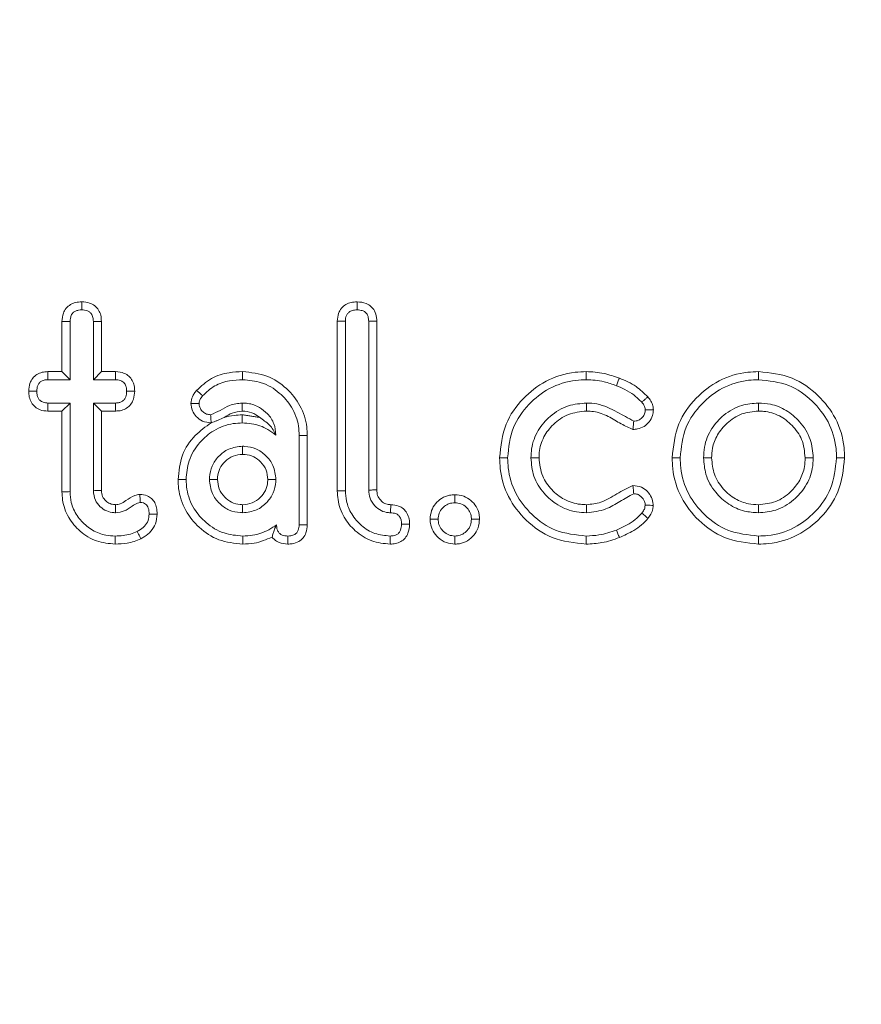
# Model space of a CAD drawing. Units: millimetres. Extents: x 17530 to 24955, y 21 to 5271.
# Drawn here: x 23768 to 23779, y 4591 to 4604 of the extents above; entities that cross this region are included whole.
import ezdxf

# ---------------------------------------------------------------- set-up
doc = ezdxf.new("R2010")
doc.units = ezdxf.units.MM
doc.header["$PDSIZE"] = -1
doc.layers.get('0').update_dxf_attribs({"lineweight": 15})
doc.dimstyles.new('SLDDIMSTYLE0', dxfattribs={"dimtxt": 65, "dimasz": 65, "dimexe": 0, "dimexo": 0.0625, "dimgap": 18.75, "dimtad": 1, "dimzin": 12, "dimdsep": 46, "dimtxsty": 'Standard', "dimcen": 0.09, "dimadec": 0, "dimazin": 0, "dimtfac": 1, "dimtofl": 0, "dimtmove": 0, "dimatfit": 3, "dimfxl": 0, "dimtolj": 1, "dimtzin": 12, "dimlwd": 15, "dimlwe": 0, "dimarcsym": 0})

# ---------------------------------------------------------------- blocks, each defined once
blk = doc.blocks.new('*D14')
at = {"color": 0, "lineweight": 0}
for p, q in [((23762.399, 4648.585), (24485.926, 4648.585)), ((23774.164, 3548.585), (24485.926, 3548.585))]:
    blk.add_line(p, q, dxfattribs=at)
at = {"color": 0, "lineweight": 15}
blk.add_line((24485.926, 3613.585), (24485.926, 4583.585), dxfattribs=at)
at = {"color": 0}
for points in [[(24475.092, 4583.585), (24496.759, 4583.585), (24485.926, 4648.585)], [(24475.092, 3613.585), (24496.759, 3613.585), (24485.926, 3548.585)]]:
    blk.add_solid(points, dxfattribs=at)
at = {"layer": 'Defpoints', "color": 0}
for p in [(23762.337, 4648.585), (24485.926, 4648.585), (23774.102, 3548.585)]:
    blk.add_point(p, dxfattribs=at)
at = {"color": 0, "insert": (24434.676, 4076.394), "char_height": 65, "attachment_point": 5, "rotation": 90}
blk.add_mtext('\\A1;1100', dxfattribs=at)

msp = doc.modelspace()

# ---------------------------------------------------------------- linework, layer by layer
at = {"color": 7, "linetype": 'Continuous', "lineweight": 15}
for p, q in [((23768.287, 4599.562), (23768.287, 4600.229)), ((23768.394, 4599.455), (23768.394, 4600.226)), ((23768.703, 4600.226), (23768.703, 4599.455)), ((23768.81, 4600.227), (23768.81, 4599.562)), ((23771.94, 4597.981), (23771.94, 4600.233)), ((23772.047, 4597.982), (23772.047, 4600.23)), ((23772.356, 4600.231), (23772.356, 4597.991)), ((23772.463, 4600.232), (23772.463, 4597.994)), ((23768.1, 4599.562), (23768.287, 4599.562)), ((23768.287, 4599.562), (23768.394, 4599.455)), ((23768.81, 4599.562), (23768.703, 4599.455)), ((23768.81, 4599.562), (23768.998, 4599.562)), ((23768.101, 4599.455), (23768.394, 4599.455)), ((23768.703, 4599.455), (23768.997, 4599.455)), ((23768.394, 4599.146), (23768.101, 4599.146)), ((23768.287, 4599.039), (23768.394, 4599.146)), ((23768.394, 4597.97), (23768.394, 4599.146)), ((23768.81, 4599.039), (23768.703, 4599.146)), ((23768.997, 4599.146), (23768.703, 4599.146)), ((23768.703, 4599.146), (23768.703, 4597.982)), ((23768.287, 4599.039), (23768.098, 4599.039)), ((23768.287, 4597.969), (23768.287, 4599.039)), ((23768.81, 4599.039), (23768.81, 4597.985)), ((23769, 4599.039), (23768.81, 4599.039)), ((23771.434, 4598.715), (23771.434, 4597.53)), ((23771.541, 4598.716), (23771.541, 4597.53))]:
    msp.add_line(p, q, dxfattribs=at)
for points, knots in [([(23768.287, 4600.229), (23768.29, 4600.265), (23768.296, 4600.327), (23768.339, 4600.406), (23768.397, 4600.454), (23768.469, 4600.484), (23768.521, 4600.487), (23768.548, 4600.489)], [0, 0, 0, 0, 0.262931, 0.445737, 0.630076, 0.799707, 1, 1, 1, 1]), ([(23768.548, 4600.489), (23768.584, 4600.486), (23768.646, 4600.481), (23768.724, 4600.439), (23768.776, 4600.381), (23768.806, 4600.307), (23768.809, 4600.255), (23768.81, 4600.227)], [0, 0, 0, 0, 0.2557654, 0.4401644, 0.6248757, 0.7992372, 1, 1, 1, 1]), ([(23768.548, 4600.489), (23768.548, 4600.477), (23768.549, 4600.454), (23768.549, 4600.418), (23768.549, 4600.394), (23768.549, 4600.381)], [0, 0, 0, 0, 0.321137, 0.660569, 1, 1, 1, 1]), ([(23771.94, 4600.233), (23771.943, 4600.268), (23771.948, 4600.329), (23771.992, 4600.406), (23772.051, 4600.456), (23772.125, 4600.484), (23772.176, 4600.487), (23772.203, 4600.489)], [0, 0, 0, 0, 0.2512558, 0.4386814, 0.6263055, 0.8056249, 1, 1, 1, 1]), ([(23772.203, 4600.489), (23772.244, 4600.485), (23772.31, 4600.479), (23772.39, 4600.431), (23772.439, 4600.366), (23772.461, 4600.296), (23772.463, 4600.249), (23772.463, 4600.232)], [0, 0, 0, 0, 0.2961, 0.476248, 0.657612, 0.879156, 1, 1, 1, 1]), ([(23772.203, 4600.489), (23772.203, 4600.477), (23772.203, 4600.453), (23772.203, 4600.417), (23772.203, 4600.393), (23772.203, 4600.381)], [0, 0, 0, 0, 0.329382, 0.664682, 1, 1, 1, 1]), ([(23768.394, 4600.226), (23768.397, 4600.255), (23768.4, 4600.297), (23768.431, 4600.345), (23768.465, 4600.367), (23768.506, 4600.379), (23768.534, 4600.381), (23768.549, 4600.381)], [0, 0, 0, 0, 0.337411, 0.498239, 0.660238, 0.825158, 1, 1, 1, 1]), ([(23768.549, 4600.381), (23768.575, 4600.38), (23768.614, 4600.377), (23768.66, 4600.35), (23768.688, 4600.316), (23768.702, 4600.272), (23768.703, 4600.24), (23768.703, 4600.226)], [0, 0, 0, 0, 0.307211, 0.462457, 0.618142, 0.830707, 1, 1, 1, 1]), ([(23772.047, 4600.23), (23772.049, 4600.257), (23772.051, 4600.296), (23772.081, 4600.341), (23772.117, 4600.369), (23772.161, 4600.38), (23772.191, 4600.381), (23772.203, 4600.381)], [0, 0, 0, 0, 0.311136, 0.470416, 0.630012, 0.858235, 1, 1, 1, 1]), ([(23772.203, 4600.381), (23772.226, 4600.38), (23772.263, 4600.377), (23772.306, 4600.357), (23772.333, 4600.33), (23772.353, 4600.287), (23772.355, 4600.252), (23772.356, 4600.231)], [0, 0, 0, 0, 0.28061, 0.442036, 0.572237, 0.746733, 1, 1, 1, 1]), ([(23768.287, 4600.229), (23768.299, 4600.229), (23768.322, 4600.228), (23768.358, 4600.227), (23768.382, 4600.227), (23768.394, 4600.226)], [0, 0, 0, 0, 0.321178, 0.660581, 1, 1, 1, 1]), ([(23768.81, 4600.227), (23768.797, 4600.227), (23768.773, 4600.227), (23768.737, 4600.226), (23768.714, 4600.226), (23768.703, 4600.226)], [0, 0, 0, 0, 0.368924, 0.684425, 1, 1, 1, 1]), ([(23771.94, 4600.233), (23771.953, 4600.233), (23771.978, 4600.232), (23772.013, 4600.231), (23772.036, 4600.231), (23772.047, 4600.23)], [0, 0, 0, 0, 0.369175, 0.684588, 1, 1, 1, 1]), ([(23772.463, 4600.232), (23772.452, 4600.232), (23772.428, 4600.232), (23772.392, 4600.231), (23772.368, 4600.231), (23772.356, 4600.231)], [0, 0, 0, 0, 0.3293815, 0.6646622, 1, 1, 1, 1]), ([(23767.846, 4599.302), (23767.848, 4599.338), (23767.853, 4599.399), (23767.895, 4599.477), (23767.952, 4599.528), (23768.023, 4599.558), (23768.074, 4599.561), (23768.1, 4599.562)], [0, 0, 0, 0, 0.25973, 0.446031, 0.6328, 0.80983, 1, 1, 1, 1]), ([(23768.1, 4599.562), (23768.1, 4599.549), (23768.1, 4599.524), (23768.1, 4599.489), (23768.101, 4599.466), (23768.101, 4599.455)], [0, 0, 0, 0, 0.368061, 0.684012, 1, 1, 1, 1]), ([(23768.998, 4599.562), (23768.998, 4599.551), (23768.998, 4599.527), (23768.997, 4599.492), (23768.997, 4599.467), (23768.997, 4599.455)], [0, 0, 0, 0, 0.31356, 0.656762, 1, 1, 1, 1]), ([(23768.998, 4599.562), (23769.038, 4599.558), (23769.102, 4599.552), (23769.178, 4599.504), (23769.222, 4599.445), (23769.248, 4599.376), (23769.25, 4599.327), (23769.252, 4599.302)], [0, 0, 0, 0, 0.288438, 0.465612, 0.643769, 0.816092, 1, 1, 1, 1]), ([(23770.073, 4599.313), (23770.135, 4599.371), (23770.259, 4599.486), (23770.482, 4599.553), (23770.625, 4599.56), (23770.684, 4599.562)], [0, 0, 0, 0, 0.370255, 0.737046, 1, 1, 1, 1]), ([(23770.684, 4599.562), (23770.794, 4599.551), (23771.008, 4599.53), (23771.272, 4599.352), (23771.461, 4599.116), (23771.535, 4598.889), (23771.54, 4598.753), (23771.541, 4598.716)], [0, 0, 0, 0, 0.245288, 0.477328, 0.693614, 0.917277, 1, 1, 1, 1]), ([(23770.684, 4599.562), (23770.684, 4599.551), (23770.684, 4599.53), (23770.684, 4599.494), (23770.684, 4599.469), (23770.684, 4599.455)], [0, 0, 0, 0, 0.300044, 0.60007, 1, 1, 1, 1]), ([(23774.093, 4598.419), (23774.109, 4598.572), (23774.139, 4598.862), (23774.388, 4599.211), (23774.704, 4599.458), (23775.01, 4599.554), (23775.194, 4599.56), (23775.243, 4599.562)], [0, 0, 0, 0, 0.253117, 0.479802, 0.692354, 0.917403, 1, 1, 1, 1]), ([(23775.243, 4599.562), (23775.243, 4599.544), (23775.243, 4599.508), (23775.243, 4599.473), (23775.243, 4599.455)], [0, 0, 0, 0, 0.499991, 1, 1, 1, 1]), ([(23775.243, 4599.562), (23775.283, 4599.561), (23775.362, 4599.558), (23775.51, 4599.535), (23775.615, 4599.499), (23775.682, 4599.476)], [0, 0, 0, 0, 0.263877, 0.527972, 1, 1, 1, 1]), ([(23775.682, 4599.476), (23775.675, 4599.46), (23775.662, 4599.426), (23775.65, 4599.393), (23775.643, 4599.376)], [0, 0, 0, 0, 0.5, 1, 1, 1, 1]), ([(23775.682, 4599.476), (23775.72, 4599.46), (23775.797, 4599.428), (23775.93, 4599.353), (23776.01, 4599.276), (23776.059, 4599.227)], [0, 0, 0, 0, 0.272693, 0.545781, 1, 1, 1, 1]), ([(23776.383, 4598.419), (23776.399, 4598.573), (23776.43, 4598.866), (23776.681, 4599.216), (23776.997, 4599.462), (23777.3, 4599.554), (23777.479, 4599.561), (23777.527, 4599.562)], [0, 0, 0, 0, 0.256089, 0.485178, 0.698527, 0.920787, 1, 1, 1, 1]), ([(23777.527, 4599.562), (23777.527, 4599.551), (23777.527, 4599.53), (23777.527, 4599.494), (23777.527, 4599.469), (23777.527, 4599.455)], [0, 0, 0, 0, 0.300062, 0.600105, 1, 1, 1, 1]), ([(23777.527, 4599.562), (23777.68, 4599.546), (23777.973, 4599.515), (23778.324, 4599.264), (23778.572, 4598.947), (23778.664, 4598.644), (23778.669, 4598.464), (23778.671, 4598.419)], [0, 0, 0, 0, 0.2549399, 0.4850698, 0.6995195, 0.9233378, 1, 1, 1, 1]), ([(23767.953, 4599.302), (23767.955, 4599.328), (23767.957, 4599.367), (23767.983, 4599.413), (23768.017, 4599.44), (23768.058, 4599.454), (23768.087, 4599.455), (23768.101, 4599.455)], [0, 0, 0, 0, 0.316647, 0.476341, 0.637064, 0.837146, 1, 1, 1, 1]), ([(23768.997, 4599.455), (23769.019, 4599.454), (23769.054, 4599.451), (23769.095, 4599.43), (23769.123, 4599.401), (23769.142, 4599.357), (23769.144, 4599.321), (23769.144, 4599.302)], [0, 0, 0, 0, 0.269534, 0.424788, 0.558221, 0.763429, 1, 1, 1, 1]), ([(23770.153, 4599.243), (23770.204, 4599.29), (23770.306, 4599.386), (23770.499, 4599.446), (23770.626, 4599.452), (23770.684, 4599.455)], [0, 0, 0, 0, 0.35234, 0.70545, 1, 1, 1, 1]), ([(23770.684, 4599.455), (23770.768, 4599.448), (23770.945, 4599.433), (23771.173, 4599.294), (23771.348, 4599.094), (23771.427, 4598.887), (23771.432, 4598.756), (23771.434, 4598.715)], [0, 0, 0, 0, 0.215019, 0.450503, 0.663421, 0.892782, 1, 1, 1, 1]), ([(23774.2, 4598.419), (23774.214, 4598.556), (23774.241, 4598.818), (23774.465, 4599.133), (23774.75, 4599.359), (23775.029, 4599.448), (23775.198, 4599.453), (23775.243, 4599.455)], [0, 0, 0, 0, 0.250506, 0.477185, 0.689187, 0.915645, 1, 1, 1, 1]), ([(23775.243, 4599.455), (23775.283, 4599.454), (23775.362, 4599.451), (23775.497, 4599.427), (23775.589, 4599.395), (23775.643, 4599.376)], [0, 0, 0, 0, 0.289155, 0.578946, 1, 1, 1, 1]), ([(23775.643, 4599.376), (23775.681, 4599.36), (23775.762, 4599.326), (23775.879, 4599.256), (23775.946, 4599.19), (23775.979, 4599.156)], [0, 0, 0, 0, 0.306244, 0.647179, 1, 1, 1, 1]), ([(23776.49, 4598.419), (23776.504, 4598.558), (23776.531, 4598.822), (23776.758, 4599.139), (23777.044, 4599.363), (23777.319, 4599.448), (23777.483, 4599.453), (23777.527, 4599.455)], [0, 0, 0, 0, 0.254092, 0.483072, 0.696597, 0.919529, 1, 1, 1, 1]), ([(23777.527, 4599.455), (23777.665, 4599.441), (23777.929, 4599.414), (23778.246, 4599.187), (23778.473, 4598.9), (23778.557, 4598.624), (23778.562, 4598.46), (23778.563, 4598.419)], [0, 0, 0, 0, 0.252829, 0.48342, 0.697227, 0.923043, 1, 1, 1, 1]), ([(23768.098, 4599.039), (23768.063, 4599.042), (23768.003, 4599.046), (23767.928, 4599.091), (23767.877, 4599.15), (23767.85, 4599.224), (23767.847, 4599.276), (23767.846, 4599.302)], [0, 0, 0, 0, 0.249131, 0.435946, 0.622446, 0.810502, 1, 1, 1, 1]), ([(23767.846, 4599.302), (23767.859, 4599.302), (23767.884, 4599.302), (23767.919, 4599.302), (23767.942, 4599.302), (23767.953, 4599.302)], [0, 0, 0, 0, 0.36804, 0.683974, 1, 1, 1, 1]), ([(23768.101, 4599.146), (23768.078, 4599.147), (23768.043, 4599.149), (23767.999, 4599.174), (23767.972, 4599.205), (23767.955, 4599.249), (23767.954, 4599.282), (23767.953, 4599.302)], [0, 0, 0, 0, 0.26797, 0.43215, 0.596101, 0.761644, 1, 1, 1, 1]), ([(23769.144, 4599.302), (23769.143, 4599.276), (23769.141, 4599.237), (23769.116, 4599.19), (23769.084, 4599.164), (23769.044, 4599.148), (23769.014, 4599.147), (23768.997, 4599.146)], [0, 0, 0, 0, 0.307826, 0.471551, 0.636502, 0.793654, 1, 1, 1, 1]), ([(23769.252, 4599.302), (23769.249, 4599.266), (23769.245, 4599.204), (23769.204, 4599.126), (23769.147, 4599.075), (23769.077, 4599.044), (23769.026, 4599.04), (23769, 4599.039)], [0, 0, 0, 0, 0.262184, 0.445742, 0.629868, 0.811079, 1, 1, 1, 1]), ([(23769.252, 4599.302), (23769.24, 4599.302), (23769.217, 4599.302), (23769.181, 4599.302), (23769.157, 4599.302), (23769.144, 4599.302)], [0, 0, 0, 0, 0.313566, 0.656737, 1, 1, 1, 1]), ([(23769.998, 4599.141), (23770.002, 4599.171), (23770.008, 4599.219), (23770.041, 4599.274), (23770.062, 4599.3), (23770.073, 4599.313)], [0, 0, 0, 0, 0.472809, 0.733466, 1, 1, 1, 1]), ([(23770.073, 4599.313), (23770.081, 4599.306), (23770.099, 4599.29), (23770.126, 4599.267), (23770.144, 4599.251), (23770.153, 4599.243)], [0, 0, 0, 0, 0.314402, 0.657195, 1, 1, 1, 1]), ([(23770.106, 4599.141), (23770.107, 4599.151), (23770.109, 4599.179), (23770.129, 4599.213), (23770.146, 4599.234), (23770.153, 4599.243)], [0, 0, 0, 0, 0.28468, 0.712124, 1, 1, 1, 1]), ([(23776.059, 4599.227), (23776.051, 4599.219), (23776.033, 4599.203), (23776.006, 4599.18), (23775.988, 4599.164), (23775.979, 4599.156)], [0, 0, 0, 0, 0.330619, 0.665301, 1, 1, 1, 1]), ([(23776.059, 4599.227), (23776.074, 4599.209), (23776.103, 4599.174), (23776.129, 4599.114), (23776.132, 4599.074), (23776.134, 4599.056)], [0, 0, 0, 0, 0.36101, 0.724972, 1, 1, 1, 1]), ([(23768.098, 4599.039), (23768.098, 4599.052), (23768.099, 4599.077), (23768.1, 4599.113), (23768.1, 4599.135), (23768.101, 4599.146)], [0, 0, 0, 0, 0.3756265, 0.6877943, 1, 1, 1, 1]), ([(23769, 4599.039), (23768.999, 4599.052), (23768.999, 4599.076), (23768.998, 4599.112), (23768.997, 4599.135), (23768.997, 4599.146)], [0, 0, 0, 0, 0.361731, 0.680847, 1, 1, 1, 1]), ([(23770.267, 4598.883), (23770.227, 4598.887), (23770.153, 4598.895), (23770.067, 4598.961), (23770.01, 4599.043), (23770.002, 4599.108), (23769.998, 4599.141)], [0, 0, 0, 0, 0.283126, 0.533749, 0.760249, 1, 1, 1, 1]), ([(23769.998, 4599.141), (23770.01, 4599.141), (23770.033, 4599.141), (23770.069, 4599.141), (23770.093, 4599.141), (23770.106, 4599.141)], [0, 0, 0, 0, 0.314382, 0.65722, 1, 1, 1, 1]), ([(23770.259, 4598.99), (23770.241, 4598.992), (23770.204, 4598.996), (23770.157, 4599.027), (23770.123, 4599.067), (23770.107, 4599.107), (23770.106, 4599.131), (23770.106, 4599.141)], [0, 0, 0, 0, 0.229986, 0.461664, 0.696988, 0.884036, 1, 1, 1, 1]), ([(23770.679, 4599.146), (23770.621, 4599.14), (23770.516, 4599.128), (23770.387, 4599.045), (23770.302, 4599.009), (23770.259, 4598.99)], [0, 0, 0, 0, 0.3826754, 0.691886, 1, 1, 1, 1]), ([(23770.679, 4599.039), (23770.679, 4599.054), (23770.679, 4599.089), (23770.679, 4599.125), (23770.679, 4599.146)], [0, 0, 0, 0, 0.412677, 1, 1, 1, 1]), ([(23771.125, 4598.721), (23771.12, 4598.773), (23771.111, 4598.876), (23771.022, 4599.003), (23770.904, 4599.098), (23770.783, 4599.142), (23770.704, 4599.145), (23770.679, 4599.146)], [0, 0, 0, 0, 0.224286, 0.451358, 0.653445, 0.889143, 1, 1, 1, 1]), ([(23775.248, 4599.146), (23775.166, 4599.139), (23774.99, 4599.124), (23774.764, 4598.985), (23774.592, 4598.786), (23774.516, 4598.585), (23774.511, 4598.459), (23774.509, 4598.419)], [0, 0, 0, 0, 0.213888, 0.456436, 0.669839, 0.895361, 1, 1, 1, 1]), ([(23775.247, 4599.039), (23775.247, 4599.057), (23775.248, 4599.092), (23775.248, 4599.128), (23775.248, 4599.146)], [0, 0, 0, 0, 0.500001, 1, 1, 1, 1]), ([(23775.873, 4598.904), (23775.801, 4598.945), (23775.644, 4599.033), (23775.437, 4599.136), (23775.294, 4599.144), (23775.248, 4599.146)], [0, 0, 0, 0, 0.370106, 0.798206, 1, 1, 1, 1]), ([(23775.979, 4599.156), (23775.987, 4599.147), (23776.003, 4599.126), (23776.023, 4599.093), (23776.025, 4599.066), (23776.026, 4599.055)], [0, 0, 0, 0, 0.3020137, 0.7048556, 1, 1, 1, 1]), ([(23777.527, 4599.146), (23777.452, 4599.14), (23777.287, 4599.127), (23777.069, 4599.001), (23776.894, 4598.808), (23776.808, 4598.603), (23776.801, 4598.466), (23776.799, 4598.419)], [0, 0, 0, 0, 0.194959, 0.43212, 0.641872, 0.87458, 1, 1, 1, 1]), ([(23777.527, 4599.039), (23777.527, 4599.057), (23777.527, 4599.092), (23777.527, 4599.128), (23777.527, 4599.146)], [0, 0, 0, 0, 0.499991, 1, 1, 1, 1]), ([(23778.255, 4598.419), (23778.247, 4598.502), (23778.232, 4598.677), (23778.091, 4598.897), (23777.904, 4599.056), (23777.708, 4599.136), (23777.58, 4599.143), (23777.527, 4599.146)], [0, 0, 0, 0, 0.217175, 0.457444, 0.663609, 0.85976, 1, 1, 1, 1]), ([(23770.267, 4598.883), (23770.266, 4598.897), (23770.264, 4598.922), (23770.262, 4598.957), (23770.26, 4598.979), (23770.259, 4598.99)], [0, 0, 0, 0, 0.390562, 0.695272, 1, 1, 1, 1]), ([(23770.439, 4598.955), (23770.412, 4598.944), (23770.375, 4598.927), (23770.322, 4598.903), (23770.291, 4598.891), (23770.274, 4598.885), (23770.267, 4598.883)], [0, 0, 0, 0, 0.469259, 0.668468, 0.868966, 1, 1, 1, 1]), ([(23770.679, 4599.039), (23770.633, 4599.033), (23770.547, 4599.022), (23770.473, 4598.977), (23770.439, 4598.955)], [0, 0, 0, 0, 0.530801, 1, 1, 1, 1]), ([(23770.439, 4598.955), (23770.482, 4598.966), (23770.561, 4598.985), (23770.643, 4598.988), (23770.68, 4598.989)], [0, 0, 0, 0, 0.54863, 1, 1, 1, 1]), ([(23770.906, 4598.956), (23770.874, 4598.98), (23770.807, 4599.029), (23770.723, 4599.035), (23770.679, 4599.039)], [0, 0, 0, 0, 0.472241, 1, 1, 1, 1]), ([(23770.68, 4598.989), (23770.679, 4598.978), (23770.679, 4598.956), (23770.679, 4598.921), (23770.679, 4598.896), (23770.679, 4598.881)], [0, 0, 0, 0, 0.3000615, 0.6001217, 1, 1, 1, 1]), ([(23770.906, 4598.956), (23770.954, 4598.924), (23771.06, 4598.851), (23771.102, 4598.768), (23771.125, 4598.721)], [0, 0, 0, 0, 0.448577, 1, 1, 1, 1]), ([(23775.247, 4599.039), (23775.164, 4599.03), (23775.001, 4599.014), (23774.806, 4598.875), (23774.668, 4598.699), (23774.62, 4598.537), (23774.617, 4598.442), (23774.616, 4598.419)], [0, 0, 0, 0, 0.251779, 0.496215, 0.70791, 0.929803, 1, 1, 1, 1]), ([(23775.863, 4598.796), (23775.81, 4598.819), (23775.696, 4598.868), (23775.537, 4598.977), (23775.377, 4599.033), (23775.278, 4599.037), (23775.247, 4599.039)], [0, 0, 0, 0, 0.256865, 0.557446, 0.861256, 1, 1, 1, 1]), ([(23776.134, 4599.056), (23776.131, 4599.03), (23776.126, 4598.972), (23776.081, 4598.894), (23776.012, 4598.831), (23775.935, 4598.799), (23775.883, 4598.797), (23775.863, 4598.796)], [0, 0, 0, 0, 0.189607, 0.417387, 0.629515, 0.855731, 1, 1, 1, 1]), ([(23776.026, 4599.055), (23776.024, 4599.037), (23776.021, 4599.002), (23775.991, 4598.956), (23775.951, 4598.923), (23775.91, 4598.906), (23775.884, 4598.905), (23775.873, 4598.904)], [0, 0, 0, 0, 0.223152, 0.446826, 0.671219, 0.864527, 1, 1, 1, 1]), ([(23776.134, 4599.056), (23776.122, 4599.056), (23776.098, 4599.056), (23776.062, 4599.056), (23776.038, 4599.055), (23776.026, 4599.055)], [0, 0, 0, 0, 0.330601, 0.6653, 1, 1, 1, 1]), ([(23777.527, 4599.039), (23777.452, 4599.032), (23777.299, 4599.018), (23777.111, 4598.892), (23776.978, 4598.732), (23776.913, 4598.567), (23776.908, 4598.461), (23776.906, 4598.419)], [0, 0, 0, 0, 0.229475, 0.466683, 0.673511, 0.869307, 1, 1, 1, 1]), ([(23778.147, 4598.419), (23778.139, 4598.503), (23778.123, 4598.662), (23777.983, 4598.852), (23777.81, 4598.988), (23777.646, 4599.035), (23777.55, 4599.038), (23777.527, 4599.039)], [0, 0, 0, 0, 0.255961, 0.487786, 0.704501, 0.92681, 1, 1, 1, 1]), ([(23769.827, 4598.131), (23769.838, 4598.24), (23769.86, 4598.455), (23770.034, 4598.718), (23770.193, 4598.831), (23770.267, 4598.883)], [0, 0, 0, 0, 0.360326, 0.703278, 1, 1, 1, 1]), ([(23769.934, 4598.131), (23769.941, 4598.215), (23769.957, 4598.394), (23770.099, 4598.621), (23770.302, 4598.797), (23770.507, 4598.874), (23770.639, 4598.88), (23770.679, 4598.881)], [0, 0, 0, 0, 0.21433, 0.456095, 0.662349, 0.897535, 1, 1, 1, 1]), ([(23770.679, 4598.881), (23770.721, 4598.879), (23770.838, 4598.874), (23770.994, 4598.818), (23771.09, 4598.747), (23771.125, 4598.721)], [0, 0, 0, 0, 0.258172, 0.731232, 1, 1, 1, 1]), ([(23775.863, 4598.796), (23775.864, 4598.81), (23775.867, 4598.835), (23775.87, 4598.871), (23775.872, 4598.893), (23775.873, 4598.904)], [0, 0, 0, 0, 0.378757, 0.68937, 1, 1, 1, 1]), ([(23771.541, 4598.716), (23771.53, 4598.716), (23771.509, 4598.716), (23771.473, 4598.715), (23771.448, 4598.715), (23771.434, 4598.715)], [0, 0, 0, 0, 0.300212, 0.600349, 1, 1, 1, 1]), ([(23770.684, 4598.573), (23770.62, 4598.565), (23770.5, 4598.551), (23770.362, 4598.444), (23770.269, 4598.314), (23770.246, 4598.202), (23770.243, 4598.141), (23770.243, 4598.131)], [0, 0, 0, 0, 0.273487, 0.515573, 0.736925, 0.956481, 1, 1, 1, 1]), ([(23770.684, 4598.465), (23770.684, 4598.476), (23770.684, 4598.498), (23770.684, 4598.534), (23770.684, 4598.559), (23770.684, 4598.573)], [0, 0, 0, 0, 0.305295, 0.610588, 1, 1, 1, 1]), ([(23771.125, 4598.131), (23771.118, 4598.195), (23771.104, 4598.315), (23770.996, 4598.453), (23770.866, 4598.546), (23770.754, 4598.569), (23770.694, 4598.572), (23770.684, 4598.573)], [0, 0, 0, 0, 0.27346, 0.515552, 0.736922, 0.956526, 1, 1, 1, 1]), ([(23770.684, 4598.465), (23770.641, 4598.461), (23770.554, 4598.453), (23770.45, 4598.377), (23770.375, 4598.281), (23770.353, 4598.192), (23770.351, 4598.142), (23770.35, 4598.131)], [0, 0, 0, 0, 0.244157, 0.492715, 0.710259, 0.938174, 1, 1, 1, 1]), ([(23771.018, 4598.131), (23771.014, 4598.174), (23771.006, 4598.261), (23770.93, 4598.365), (23770.833, 4598.44), (23770.745, 4598.462), (23770.695, 4598.465), (23770.684, 4598.465)], [0, 0, 0, 0, 0.244113, 0.492646, 0.710312, 0.938232, 1, 1, 1, 1]), ([(23775.243, 4597.274), (23775.088, 4597.291), (23774.793, 4597.322), (23774.438, 4597.574), (23774.192, 4597.891), (23774.101, 4598.193), (23774.095, 4598.371), (23774.093, 4598.419)], [0, 0, 0, 0, 0.2567146, 0.4871679, 0.7037662, 0.9193044, 1, 1, 1, 1]), ([(23774.093, 4598.419), (23774.104, 4598.419), (23774.125, 4598.419), (23774.161, 4598.419), (23774.186, 4598.419), (23774.2, 4598.419)], [0, 0, 0, 0, 0.300033, 0.600066, 1, 1, 1, 1]), ([(23775.243, 4597.381), (23775.104, 4597.396), (23774.837, 4597.423), (23774.516, 4597.651), (23774.291, 4597.937), (23774.207, 4598.213), (23774.202, 4598.374), (23774.2, 4598.419)], [0, 0, 0, 0, 0.254568, 0.485722, 0.701575, 0.918228, 1, 1, 1, 1]), ([(23774.616, 4598.419), (23774.598, 4598.419), (23774.563, 4598.419), (23774.527, 4598.419), (23774.509, 4598.419)], [0, 0, 0, 0, 0.499991, 1, 1, 1, 1]), ([(23774.509, 4598.419), (23774.516, 4598.336), (23774.532, 4598.165), (23774.669, 4597.947), (23774.865, 4597.778), (23775.07, 4597.698), (23775.203, 4597.692), (23775.248, 4597.69)], [0, 0, 0, 0, 0.214158, 0.443386, 0.651748, 0.882944, 1, 1, 1, 1]), ([(23774.616, 4598.419), (23774.625, 4598.335), (23774.642, 4598.179), (23774.777, 4597.991), (23774.948, 4597.854), (23775.118, 4597.802), (23775.22, 4597.798), (23775.247, 4597.797)], [0, 0, 0, 0, 0.252287, 0.472642, 0.687308, 0.916513, 1, 1, 1, 1]), ([(23777.527, 4597.274), (23777.373, 4597.29), (23777.081, 4597.321), (23776.729, 4597.571), (23776.483, 4597.888), (23776.39, 4598.191), (23776.384, 4598.371), (23776.383, 4598.419)], [0, 0, 0, 0, 0.255394, 0.484069, 0.698573, 0.919685, 1, 1, 1, 1]), ([(23776.383, 4598.419), (23776.393, 4598.419), (23776.415, 4598.419), (23776.451, 4598.419), (23776.476, 4598.419), (23776.49, 4598.419)], [0, 0, 0, 0, 0.300073, 0.600071, 1, 1, 1, 1]), ([(23777.527, 4597.381), (23777.388, 4597.396), (23777.124, 4597.423), (23776.806, 4597.648), (23776.581, 4597.934), (23776.497, 4598.21), (23776.491, 4598.375), (23776.49, 4598.419)], [0, 0, 0, 0, 0.253476, 0.482273, 0.696346, 0.918406, 1, 1, 1, 1]), ([(23776.906, 4598.419), (23776.888, 4598.419), (23776.852, 4598.419), (23776.817, 4598.419), (23776.799, 4598.419)], [0, 0, 0, 0, 0.5000286, 1, 1, 1, 1]), ([(23776.799, 4598.419), (23776.805, 4598.345), (23776.818, 4598.18), (23776.943, 4597.962), (23777.125, 4597.796), (23777.326, 4597.703), (23777.464, 4597.694), (23777.527, 4597.69)], [0, 0, 0, 0, 0.194082, 0.431964, 0.638519, 0.836004, 1, 1, 1, 1]), ([(23776.906, 4598.419), (23776.913, 4598.344), (23776.927, 4598.192), (23777.052, 4598.004), (23777.21, 4597.87), (23777.376, 4597.805), (23777.482, 4597.8), (23777.527, 4597.797)], [0, 0, 0, 0, 0.228354, 0.464115, 0.67318, 0.863525, 1, 1, 1, 1]), ([(23778.671, 4598.419), (23778.654, 4598.264), (23778.623, 4597.97), (23778.372, 4597.618), (23778.053, 4597.372), (23777.75, 4597.281), (23777.572, 4597.276), (23777.527, 4597.274)], [0, 0, 0, 0, 0.257323, 0.486367, 0.70053, 0.924785, 1, 1, 1, 1]), ([(23778.563, 4598.419), (23778.549, 4598.279), (23778.522, 4598.014), (23778.295, 4597.697), (23778.007, 4597.471), (23777.732, 4597.388), (23777.568, 4597.383), (23777.527, 4597.381)], [0, 0, 0, 0, 0.254931, 0.484501, 0.697497, 0.923717, 1, 1, 1, 1]), ([(23777.527, 4597.797), (23777.605, 4597.805), (23777.762, 4597.82), (23777.951, 4597.952), (23778.082, 4598.115), (23778.141, 4598.277), (23778.146, 4598.38), (23778.147, 4598.419)], [0, 0, 0, 0, 0.240519, 0.479772, 0.684733, 0.879747, 1, 1, 1, 1]), ([(23777.527, 4597.69), (23777.605, 4597.697), (23777.774, 4597.711), (23777.994, 4597.843), (23778.164, 4598.037), (23778.246, 4598.239), (23778.252, 4598.372), (23778.255, 4598.419)], [0, 0, 0, 0, 0.204361, 0.442976, 0.651135, 0.876743, 1, 1, 1, 1]), ([(23778.147, 4598.419), (23778.165, 4598.419), (23778.201, 4598.419), (23778.237, 4598.419), (23778.255, 4598.419)], [0, 0, 0, 0, 0.499991, 1, 1, 1, 1]), ([(23778.671, 4598.419), (23778.66, 4598.419), (23778.639, 4598.419), (23778.603, 4598.419), (23778.578, 4598.419), (23778.563, 4598.419)], [0, 0, 0, 0, 0.300033, 0.600083, 1, 1, 1, 1]), ([(23769.827, 4598.131), (23769.838, 4598.131), (23769.859, 4598.131), (23769.895, 4598.131), (23769.92, 4598.131), (23769.934, 4598.131)], [0, 0, 0, 0, 0.300073, 0.600163, 1, 1, 1, 1]), ([(23770.686, 4597.274), (23770.577, 4597.285), (23770.365, 4597.306), (23770.103, 4597.482), (23769.912, 4597.717), (23769.834, 4597.949), (23769.828, 4598.091), (23769.827, 4598.131)], [0, 0, 0, 0, 0.2406809, 0.4709632, 0.6817973, 0.9112011, 1, 1, 1, 1]), ([(23770.685, 4597.381), (23770.601, 4597.389), (23770.424, 4597.404), (23770.198, 4597.544), (23770.022, 4597.745), (23769.942, 4597.953), (23769.936, 4598.088), (23769.934, 4598.131)], [0, 0, 0, 0, 0.213836, 0.449199, 0.655353, 0.89029, 1, 1, 1, 1]), ([(23770.35, 4598.131), (23770.339, 4598.131), (23770.318, 4598.131), (23770.282, 4598.131), (23770.257, 4598.131), (23770.243, 4598.131)], [0, 0, 0, 0, 0.305231, 0.610555, 1, 1, 1, 1]), ([(23770.243, 4598.131), (23770.25, 4598.068), (23770.264, 4597.948), (23770.372, 4597.809), (23770.502, 4597.717), (23770.614, 4597.694), (23770.674, 4597.691), (23770.684, 4597.69)], [0, 0, 0, 0, 0.273467, 0.515564, 0.736916, 0.956525, 1, 1, 1, 1]), ([(23770.35, 4598.131), (23770.354, 4598.088), (23770.363, 4598.002), (23770.438, 4597.898), (23770.535, 4597.823), (23770.623, 4597.801), (23770.673, 4597.798), (23770.684, 4597.797)], [0, 0, 0, 0, 0.2440974, 0.4926774, 0.7103092, 0.9382289, 1, 1, 1, 1]), ([(23770.684, 4597.797), (23770.727, 4597.802), (23770.814, 4597.81), (23770.918, 4597.885), (23770.993, 4597.982), (23771.015, 4598.07), (23771.017, 4598.121), (23771.018, 4598.131)], [0, 0, 0, 0, 0.243962, 0.492581, 0.710241, 0.938238, 1, 1, 1, 1]), ([(23770.684, 4597.69), (23770.748, 4597.697), (23770.868, 4597.711), (23771.006, 4597.819), (23771.099, 4597.949), (23771.122, 4598.061), (23771.125, 4598.121), (23771.125, 4598.131)], [0, 0, 0, 0, 0.27348, 0.515568, 0.736922, 0.956481, 1, 1, 1, 1]), ([(23771.018, 4598.131), (23771.029, 4598.131), (23771.051, 4598.131), (23771.086, 4598.131), (23771.111, 4598.131), (23771.125, 4598.131)], [0, 0, 0, 0, 0.305283, 0.610584, 1, 1, 1, 1]), ([(23775.247, 4597.797), (23775.311, 4597.804), (23775.456, 4597.818), (23775.647, 4597.946), (23775.79, 4598.016), (23775.862, 4598.051)], [0, 0, 0, 0, 0.2835723, 0.6417585, 1, 1, 1, 1]), ([(23775.862, 4598.051), (23775.901, 4598.047), (23775.974, 4598.04), (23776.057, 4597.975), (23776.114, 4597.896), (23776.13, 4597.829), (23776.131, 4597.793), (23776.132, 4597.788)], [0, 0, 0, 0, 0.275488, 0.516467, 0.737523, 0.96932, 1, 1, 1, 1]), ([(23775.862, 4598.051), (23775.864, 4598.037), (23775.866, 4598.013), (23775.87, 4597.977), (23775.872, 4597.954), (23775.873, 4597.943)], [0, 0, 0, 0, 0.377602, 0.688798, 1, 1, 1, 1]), ([(23768.287, 4597.969), (23768.298, 4597.969), (23768.319, 4597.969), (23768.355, 4597.969), (23768.38, 4597.97), (23768.394, 4597.97)], [0, 0, 0, 0, 0.300055, 0.600128, 1, 1, 1, 1]), ([(23768.995, 4597.274), (23768.91, 4597.282), (23768.74, 4597.297), (23768.524, 4597.434), (23768.363, 4597.623), (23768.294, 4597.815), (23768.289, 4597.933), (23768.287, 4597.969)], [0, 0, 0, 0, 0.229092, 0.460537, 0.677533, 0.901935, 1, 1, 1, 1]), ([(23768.994, 4597.381), (23768.952, 4597.384), (23768.848, 4597.389), (23768.718, 4597.439), (23768.615, 4597.511), (23768.522, 4597.598), (23768.45, 4597.705), (23768.402, 4597.842), (23768.397, 4597.922), (23768.394, 4597.97)], [0, 0, 0, 0, 0.133652, 0.335168, 0.436641, 0.538073, 0.743195, 0.846057, 1, 1, 1, 1]), ([(23768.81, 4597.985), (23768.8, 4597.985), (23768.778, 4597.985), (23768.742, 4597.984), (23768.717, 4597.983), (23768.703, 4597.982)], [0, 0, 0, 0, 0.301277, 0.602571, 1, 1, 1, 1]), ([(23768.703, 4597.982), (23768.708, 4597.94), (23768.717, 4597.86), (23768.79, 4597.768), (23768.876, 4597.708), (23768.951, 4597.692), (23768.991, 4597.691), (23768.999, 4597.69)], [0, 0, 0, 0, 0.274711, 0.513784, 0.737066, 0.950404, 1, 1, 1, 1]), ([(23768.81, 4597.985), (23768.813, 4597.958), (23768.818, 4597.906), (23768.866, 4597.847), (23768.921, 4597.807), (23768.969, 4597.799), (23768.994, 4597.798), (23768.999, 4597.797)], [0, 0, 0, 0, 0.274718, 0.516165, 0.743441, 0.950725, 1, 1, 1, 1]), ([(23768.999, 4597.797), (23769.02, 4597.8), (23769.07, 4597.805), (23769.15, 4597.86), (23769.23, 4597.919), (23769.297, 4597.93), (23769.32, 4597.933)], [0, 0, 0, 0, 0.174006, 0.421602, 0.806554, 1, 1, 1, 1]), ([(23769.32, 4597.933), (23769.354, 4597.93), (23769.411, 4597.925), (23769.479, 4597.88), (23769.521, 4597.825), (23769.546, 4597.753), (23769.549, 4597.7), (23769.55, 4597.671)], [0, 0, 0, 0, 0.256707, 0.427951, 0.599145, 0.782245, 1, 1, 1, 1]), ([(23769.32, 4597.933), (23769.321, 4597.912), (23769.323, 4597.877), (23769.324, 4597.841), (23769.325, 4597.826)], [0, 0, 0, 0, 0.58704, 1, 1, 1, 1]), ([(23771.94, 4597.981), (23771.951, 4597.981), (23771.972, 4597.981), (23772.008, 4597.982), (23772.033, 4597.982), (23772.047, 4597.982)], [0, 0, 0, 0, 0.300033, 0.600066, 1, 1, 1, 1]), ([(23772.644, 4597.274), (23772.559, 4597.282), (23772.389, 4597.298), (23772.175, 4597.438), (23772.018, 4597.628), (23771.947, 4597.821), (23771.942, 4597.942), (23771.94, 4597.981)], [0, 0, 0, 0, 0.227749, 0.459355, 0.669803, 0.893698, 1, 1, 1, 1]), ([(23772.642, 4597.381), (23772.573, 4597.388), (23772.469, 4597.397), (23772.344, 4597.458), (23772.261, 4597.518), (23772.189, 4597.59), (23772.112, 4597.695), (23772.056, 4597.829), (23772.05, 4597.937), (23772.047, 4597.982)], [0, 0, 0, 0, 0.220688, 0.330398, 0.438956, 0.547599, 0.656179, 0.855121, 1, 1, 1, 1]), ([(23772.463, 4597.994), (23772.445, 4597.993), (23772.409, 4597.992), (23772.373, 4597.991), (23772.356, 4597.991)], [0, 0, 0, 0, 0.514709, 1, 1, 1, 1]), ([(23772.356, 4597.991), (23772.359, 4597.955), (23772.367, 4597.877), (23772.43, 4597.781), (23772.517, 4597.714), (23772.594, 4597.692), (23772.636, 4597.691), (23772.646, 4597.69)], [0, 0, 0, 0, 0.232735, 0.4986465, 0.7234149, 0.938599, 1, 1, 1, 1]), ([(23772.463, 4597.994), (23772.465, 4597.968), (23772.469, 4597.918), (23772.511, 4597.855), (23772.566, 4597.811), (23772.616, 4597.799), (23772.643, 4597.798), (23772.649, 4597.797)], [0, 0, 0, 0, 0.248496, 0.500345, 0.727116, 0.935883, 1, 1, 1, 1]), ([(23773.171, 4597.604), (23773.175, 4597.643), (23773.182, 4597.718), (23773.24, 4597.814), (23773.322, 4597.887), (23773.415, 4597.925), (23773.476, 4597.928), (23773.5, 4597.93)], [0, 0, 0, 0, 0.226721, 0.434539, 0.641705, 0.861905, 1, 1, 1, 1]), ([(23773.5, 4597.93), (23773.5, 4597.912), (23773.5, 4597.876), (23773.499, 4597.84), (23773.499, 4597.823)], [0, 0, 0, 0, 0.499982, 1, 1, 1, 1]), ([(23773.5, 4597.93), (23773.539, 4597.926), (23773.616, 4597.918), (23773.714, 4597.858), (23773.788, 4597.774), (23773.823, 4597.682), (23773.826, 4597.624), (23773.827, 4597.604)], [0, 0, 0, 0, 0.232325, 0.444836, 0.656725, 0.883409, 1, 1, 1, 1]), ([(23775.248, 4597.69), (23775.335, 4597.7), (23775.493, 4597.718), (23775.689, 4597.841), (23775.812, 4597.909), (23775.873, 4597.943)], [0, 0, 0, 0, 0.380139, 0.689548, 1, 1, 1, 1]), ([(23775.873, 4597.943), (23775.89, 4597.942), (23775.923, 4597.939), (23775.97, 4597.907), (23776.006, 4597.866), (23776.023, 4597.822), (23776.024, 4597.798), (23776.024, 4597.789)], [0, 0, 0, 0, 0.209004, 0.419139, 0.695559, 0.89536, 1, 1, 1, 1]), ([(23768.999, 4597.69), (23769.038, 4597.695), (23769.118, 4597.705), (23769.206, 4597.769), (23769.273, 4597.817), (23769.313, 4597.824), (23769.325, 4597.826)], [0, 0, 0, 0, 0.325523, 0.663025, 0.894846, 1, 1, 1, 1]), ([(23768.999, 4597.797), (23768.999, 4597.776), (23768.999, 4597.741), (23768.999, 4597.705), (23768.999, 4597.69)], [0, 0, 0, 0, 0.587097, 1, 1, 1, 1]), ([(23769.325, 4597.826), (23769.339, 4597.825), (23769.365, 4597.824), (23769.397, 4597.807), (23769.419, 4597.782), (23769.44, 4597.738), (23769.442, 4597.699), (23769.443, 4597.672)], [0, 0, 0, 0, 0.195633, 0.340166, 0.485045, 0.635434, 1, 1, 1, 1]), ([(23770.684, 4597.797), (23770.684, 4597.787), (23770.684, 4597.765), (23770.684, 4597.729), (23770.684, 4597.704), (23770.684, 4597.69)], [0, 0, 0, 0, 0.305282, 0.610599, 1, 1, 1, 1]), ([(23772.649, 4597.797), (23772.649, 4597.779), (23772.648, 4597.743), (23772.646, 4597.708), (23772.646, 4597.69)], [0, 0, 0, 0, 0.514716, 1, 1, 1, 1]), ([(23772.649, 4597.797), (23772.685, 4597.794), (23772.745, 4597.789), (23772.819, 4597.745), (23772.869, 4597.684), (23772.896, 4597.611), (23772.898, 4597.56), (23772.899, 4597.538)], [0, 0, 0, 0, 0.260807, 0.441219, 0.62245, 0.836114, 1, 1, 1, 1]), ([(23773.278, 4597.604), (23773.281, 4597.631), (23773.286, 4597.686), (23773.33, 4597.753), (23773.39, 4597.8), (23773.449, 4597.82), (23773.487, 4597.822), (23773.499, 4597.823)], [0, 0, 0, 0, 0.233954, 0.470455, 0.674295, 0.888664, 1, 1, 1, 1]), ([(23773.499, 4597.823), (23773.527, 4597.82), (23773.583, 4597.814), (23773.651, 4597.768), (23773.701, 4597.707), (23773.717, 4597.648), (23773.719, 4597.613), (23773.719, 4597.604)], [0, 0, 0, 0, 0.240858, 0.484413, 0.693381, 0.917931, 1, 1, 1, 1]), ([(23775.247, 4597.797), (23775.248, 4597.78), (23775.248, 4597.744), (23775.248, 4597.708), (23775.248, 4597.69)], [0, 0, 0, 0, 0.499992, 1, 1, 1, 1]), ([(23776.024, 4597.789), (23776.023, 4597.777), (23776.02, 4597.746), (23775.999, 4597.712), (23775.984, 4597.691), (23775.979, 4597.685)], [0, 0, 0, 0, 0.3220645, 0.8017342, 1, 1, 1, 1]), ([(23776.132, 4597.788), (23776.119, 4597.788), (23776.094, 4597.789), (23776.059, 4597.789), (23776.036, 4597.789), (23776.024, 4597.789)], [0, 0, 0, 0, 0.358607, 0.679304, 1, 1, 1, 1]), ([(23776.132, 4597.788), (23776.13, 4597.773), (23776.127, 4597.732), (23776.103, 4597.672), (23776.075, 4597.634), (23776.062, 4597.616)], [0, 0, 0, 0, 0.249871, 0.653081, 1, 1, 1, 1]), ([(23777.527, 4597.797), (23777.527, 4597.78), (23777.527, 4597.744), (23777.527, 4597.708), (23777.527, 4597.69)], [0, 0, 0, 0, 0.499991, 1, 1, 1, 1]), ([(23769.443, 4597.672), (23769.44, 4597.643), (23769.435, 4597.585), (23769.385, 4597.507), (23769.328, 4597.465), (23769.294, 4597.447), (23769.286, 4597.443)], [0, 0, 0, 0, 0.295153, 0.594168, 0.915409, 1, 1, 1, 1]), ([(23769.55, 4597.671), (23769.546, 4597.628), (23769.538, 4597.546), (23769.471, 4597.442), (23769.398, 4597.381), (23769.349, 4597.355), (23769.334, 4597.346)], [0, 0, 0, 0, 0.314349, 0.593142, 0.870887, 1, 1, 1, 1]), ([(23769.55, 4597.671), (23769.539, 4597.671), (23769.517, 4597.672), (23769.482, 4597.672), (23769.457, 4597.672), (23769.443, 4597.672)], [0, 0, 0, 0, 0.305271, 0.61056, 1, 1, 1, 1]), ([(23772.646, 4597.69), (23772.67, 4597.688), (23772.706, 4597.686), (23772.749, 4597.661), (23772.775, 4597.628), (23772.79, 4597.585), (23772.791, 4597.553), (23772.792, 4597.537)], [0, 0, 0, 0, 0.29305, 0.445023, 0.598679, 0.806827, 1, 1, 1, 1]), ([(23775.979, 4597.685), (23775.951, 4597.655), (23775.893, 4597.595), (23775.778, 4597.52), (23775.692, 4597.482), (23775.643, 4597.461)], [0, 0, 0, 0, 0.30536, 0.611268, 1, 1, 1, 1]), ([(23776.062, 4597.616), (23776.052, 4597.624), (23776.033, 4597.64), (23776.006, 4597.663), (23775.988, 4597.677), (23775.979, 4597.685)], [0, 0, 0, 0, 0.35865, 0.679325, 1, 1, 1, 1]), ([(23771.135, 4597.531), (23771.101, 4597.508), (23771.004, 4597.442), (23770.848, 4597.389), (23770.729, 4597.384), (23770.685, 4597.381)], [0, 0, 0, 0, 0.2582061, 0.7255436, 1, 1, 1, 1]), ([(23771.075, 4597.367), (23771.079, 4597.383), (23771.087, 4597.416), (23771.104, 4597.469), (23771.125, 4597.51), (23771.135, 4597.531)], [0, 0, 0, 0, 0.340695, 0.669153, 1, 1, 1, 1]), ([(23771.284, 4597.381), (23771.258, 4597.383), (23771.22, 4597.386), (23771.175, 4597.412), (23771.151, 4597.442), (23771.136, 4597.483), (23771.135, 4597.513), (23771.135, 4597.531)], [0, 0, 0, 0, 0.31155, 0.469497, 0.628686, 0.779486, 1, 1, 1, 1]), ([(23771.541, 4597.53), (23771.538, 4597.493), (23771.533, 4597.431), (23771.489, 4597.354), (23771.426, 4597.301), (23771.353, 4597.277), (23771.303, 4597.275), (23771.283, 4597.274)], [0, 0, 0, 0, 0.264919, 0.449217, 0.634173, 0.856738, 1, 1, 1, 1]), ([(23771.434, 4597.53), (23771.432, 4597.505), (23771.429, 4597.468), (23771.405, 4597.424), (23771.372, 4597.397), (23771.329, 4597.383), (23771.298, 4597.382), (23771.284, 4597.381)], [0, 0, 0, 0, 0.3070657, 0.458538, 0.6111879, 0.8288393, 1, 1, 1, 1]), ([(23771.541, 4597.53), (23771.529, 4597.53), (23771.504, 4597.53), (23771.469, 4597.53), (23771.446, 4597.53), (23771.434, 4597.53)], [0, 0, 0, 0, 0.353978, 0.676952, 1, 1, 1, 1]), ([(23772.792, 4597.537), (23772.79, 4597.511), (23772.787, 4597.472), (23772.762, 4597.424), (23772.73, 4597.399), (23772.69, 4597.384), (23772.66, 4597.382), (23772.642, 4597.381)], [0, 0, 0, 0, 0.314444, 0.474768, 0.636659, 0.7899, 1, 1, 1, 1]), ([(23772.899, 4597.538), (23772.896, 4597.496), (23772.89, 4597.43), (23772.842, 4597.351), (23772.783, 4597.303), (23772.714, 4597.278), (23772.666, 4597.275), (23772.644, 4597.274)], [0, 0, 0, 0, 0.295378, 0.476011, 0.657178, 0.835906, 1, 1, 1, 1]), ([(23772.899, 4597.538), (23772.887, 4597.538), (23772.863, 4597.537), (23772.827, 4597.537), (23772.804, 4597.537), (23772.792, 4597.537)], [0, 0, 0, 0, 0.338389, 0.6692231, 1, 1, 1, 1]), ([(23773.5, 4597.274), (23773.461, 4597.278), (23773.381, 4597.286), (23773.279, 4597.352), (23773.205, 4597.443), (23773.174, 4597.532), (23773.172, 4597.587), (23773.171, 4597.604)], [0, 0, 0, 0, 0.223171, 0.465964, 0.679247, 0.900358, 1, 1, 1, 1]), ([(23773.171, 4597.604), (23773.189, 4597.604), (23773.225, 4597.604), (23773.26, 4597.604), (23773.278, 4597.604)], [0, 0, 0, 0, 0.499991, 1, 1, 1, 1]), ([(23773.499, 4597.381), (23773.472, 4597.384), (23773.417, 4597.39), (23773.349, 4597.436), (23773.3, 4597.497), (23773.28, 4597.557), (23773.279, 4597.593), (23773.278, 4597.604)], [0, 0, 0, 0, 0.234801, 0.471812, 0.684065, 0.90512, 1, 1, 1, 1]), ([(23773.719, 4597.604), (23773.717, 4597.577), (23773.712, 4597.522), (23773.666, 4597.454), (23773.607, 4597.404), (23773.548, 4597.384), (23773.511, 4597.382), (23773.499, 4597.381)], [0, 0, 0, 0, 0.232812, 0.468788, 0.684236, 0.898783, 1, 1, 1, 1]), ([(23773.827, 4597.604), (23773.823, 4597.565), (23773.816, 4597.488), (23773.754, 4597.389), (23773.669, 4597.313), (23773.577, 4597.278), (23773.52, 4597.275), (23773.5, 4597.274)], [0, 0, 0, 0, 0.227642, 0.445594, 0.662447, 0.882543, 1, 1, 1, 1]), ([(23773.827, 4597.604), (23773.809, 4597.604), (23773.773, 4597.604), (23773.737, 4597.604), (23773.719, 4597.604)], [0, 0, 0, 0, 0.499991, 1, 1, 1, 1]), ([(23776.062, 4597.616), (23776.034, 4597.586), (23775.977, 4597.525), (23775.85, 4597.436), (23775.747, 4597.39), (23775.682, 4597.362)], [0, 0, 0, 0, 0.269443, 0.53951, 1, 1, 1, 1]), ([(23769.286, 4597.443), (23769.257, 4597.43), (23769.196, 4597.404), (23769.097, 4597.385), (23769.029, 4597.383), (23768.994, 4597.381)], [0, 0, 0, 0, 0.318835, 0.655609, 1, 1, 1, 1]), ([(23769.334, 4597.346), (23769.329, 4597.356), (23769.319, 4597.376), (23769.303, 4597.408), (23769.292, 4597.43), (23769.286, 4597.443)], [0, 0, 0, 0, 0.309532, 0.619096, 1, 1, 1, 1]), ([(23775.643, 4597.461), (23775.605, 4597.448), (23775.53, 4597.42), (23775.396, 4597.389), (23775.3, 4597.384), (23775.243, 4597.381)], [0, 0, 0, 0, 0.293584, 0.587589, 1, 1, 1, 1]), ([(23775.682, 4597.362), (23775.676, 4597.378), (23775.663, 4597.411), (23775.65, 4597.445), (23775.643, 4597.461)], [0, 0, 0, 0, 0.5000049, 1, 1, 1, 1]), ([(23768.995, 4597.274), (23768.994, 4597.292), (23768.994, 4597.328), (23768.994, 4597.363), (23768.994, 4597.381)], [0, 0, 0, 0, 0.499982, 1, 1, 1, 1]), ([(23769.334, 4597.346), (23769.304, 4597.334), (23769.246, 4597.308), (23769.132, 4597.28), (23769.047, 4597.276), (23768.995, 4597.274)], [0, 0, 0, 0, 0.274555, 0.549757, 1, 1, 1, 1]), ([(23770.686, 4597.274), (23770.686, 4597.285), (23770.686, 4597.306), (23770.685, 4597.342), (23770.685, 4597.367), (23770.685, 4597.381)], [0, 0, 0, 0, 0.300008, 0.600053, 1, 1, 1, 1]), ([(23771.075, 4597.367), (23770.996, 4597.334), (23770.871, 4597.282), (23770.736, 4597.276), (23770.686, 4597.274)], [0, 0, 0, 0, 0.625686, 1, 1, 1, 1]), ([(23771.283, 4597.274), (23771.244, 4597.278), (23771.179, 4597.283), (23771.11, 4597.326), (23771.084, 4597.356), (23771.075, 4597.367)], [0, 0, 0, 0, 0.50104, 0.813026, 1, 1, 1, 1]), ([(23771.283, 4597.274), (23771.283, 4597.287), (23771.284, 4597.311), (23771.284, 4597.347), (23771.284, 4597.37), (23771.284, 4597.381)], [0, 0, 0, 0, 0.354009, 0.677014, 1, 1, 1, 1]), ([(23772.644, 4597.274), (23772.643, 4597.287), (23772.643, 4597.312), (23772.643, 4597.348), (23772.642, 4597.37), (23772.642, 4597.381)], [0, 0, 0, 0, 0.370323, 0.685152, 1, 1, 1, 1]), ([(23773.5, 4597.274), (23773.5, 4597.292), (23773.5, 4597.328), (23773.499, 4597.363), (23773.499, 4597.381)], [0, 0, 0, 0, 0.500001, 1, 1, 1, 1]), ([(23775.243, 4597.274), (23775.243, 4597.292), (23775.243, 4597.328), (23775.243, 4597.363), (23775.243, 4597.381)], [0, 0, 0, 0, 0.500001, 1, 1, 1, 1]), ([(23775.682, 4597.362), (23775.645, 4597.348), (23775.569, 4597.32), (23775.423, 4597.284), (23775.313, 4597.278), (23775.243, 4597.274)], [0, 0, 0, 0, 0.267268, 0.535073, 1, 1, 1, 1]), ([(23777.527, 4597.274), (23777.527, 4597.285), (23777.527, 4597.306), (23777.527, 4597.342), (23777.527, 4597.367), (23777.527, 4597.381)], [0, 0, 0, 0, 0.300031, 0.600098, 1, 1, 1, 1])]:
    msp.add_open_spline(points, degree=3, knots=knots, dxfattribs=at)
for points in [[(23770.68, 4598.989), (23770.906, 4598.956)], [(23770.267, 4598.883), (23770.267, 4598.883)]]:
    msp.add_open_spline(points, degree=1, dxfattribs=at)

# ---------------------------------------------------------------- dimensions: what is measured, and where the dimension line sits
dim = msp.add_linear_dim(base=(24485.926, 4648.585), p1=(23774.102, 3548.585), p2=(23762.337, 4648.585), angle=90, dimstyle='SLDDIMSTYLE0')
dim.commit()
dim.dimension.update_dxf_attribs({"geometry": '*D14', "text_midpoint": (24485.926, 4076.394), "dimtype": 160})

doc.saveas('drawing.dxf')
